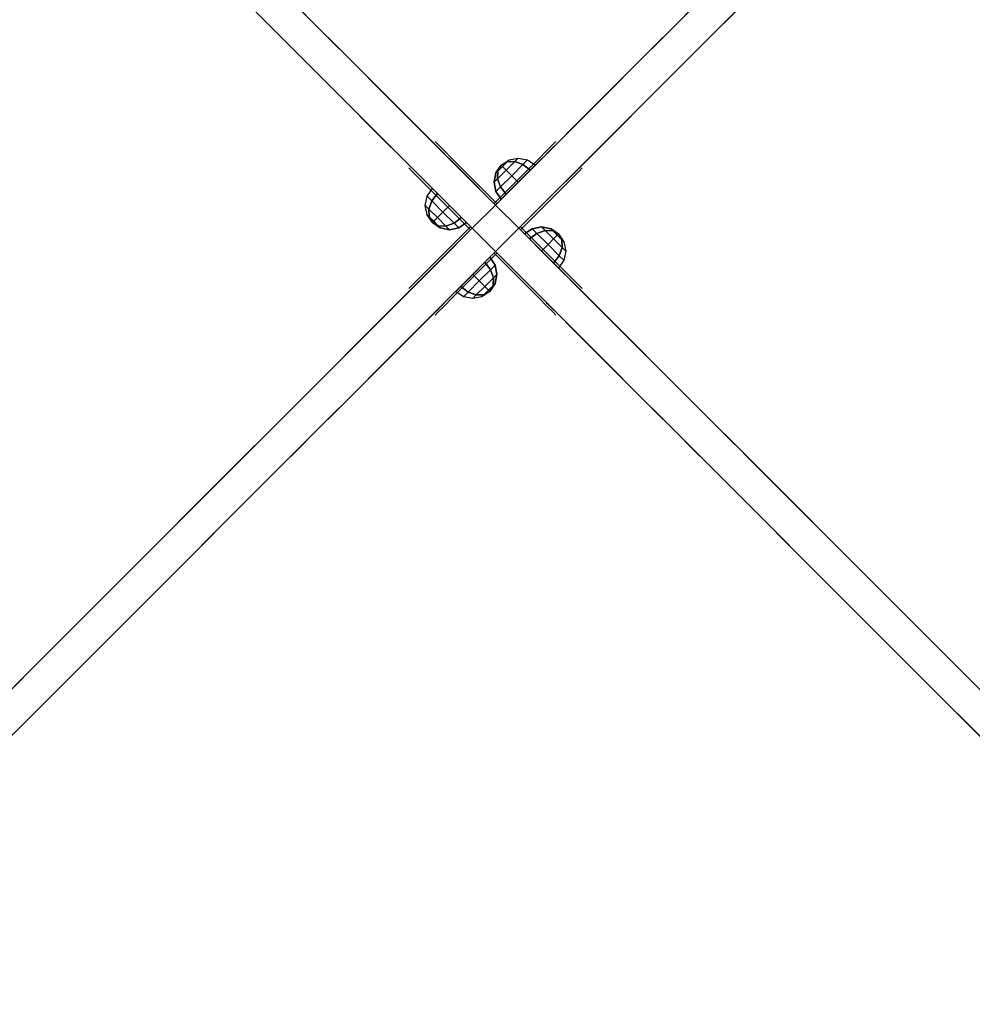
# Model space of a CAD drawing. Units: millimetres. Extents: x -4203 to 3091, y -4301 to 5204.
# Drawn here: x -1884 to -1450, y 2648 to 3096 of the extents above; entities that cross this region are included whole.
import ezdxf

# ---------------------------------------------------------------- set-up
doc = ezdxf.new("R2010")
doc.units = ezdxf.units.MM
doc.header["$LTSCALE"] = 0.2
doc.header["$MEASUREMENT"] = 0
doc.header["$PDMODE"] = 1
doc.layers.add('HAGS-Dim Plan', color=7, linetype='Continuous', lineweight=100)
for name, color, linetype in [('HAGS4', 7, 'Continuous'), ('HPL-FB', 26, 'Continuous'), ('HPL-Gray-6502', 8, 'Continuous'), ('PL-Black', 250, 'Continuous'), ('ST-Gray-3500', 9, 'Continuous')]:
    doc.layers.add(name, color=color, linetype=linetype)
doc.styles.get("Standard").update_dxf_attribs({"font": 'g13f12d.shx', "height": 300})
doc.dimstyles.new('HAGS - Dim Plan', dxfattribs={"dimtxt": 300, "dimasz": 200, "dimexe": 0.18, "dimexo": 0.0625, "dimgap": 150, "dimtad": 0, "dimlfac": 0.001, "dimrnd": 0.05, "dimzin": 1, "dimdsep": 46, "dimtxsty": 'Standard', "dimblk": 'HAGS - Dim Plan arrow', "dimcen": 0.1, "dimse1": 1, "dimse2": 1, "dimclrd": 1, "dimadec": 0, "dimazin": 0, "dimtfac": 1, "dimtofl": 0, "dimtmove": 0, "dimatfit": 3, "dimfxl": 1, "dimtolj": 1, "dimtzin": 0, "dimarcsym": 0})

# ---------------------------------------------------------------- blocks, each defined once
blk = doc.blocks.new('8046452')
at = {"layer": 'HPL-FB', "color": 26}
for points, invisible_edges in [([(93.84, 583.77, -27.13), (83.23, 573.16, -27.13), (130, 526.39, 18.2), (140.61, 537, 18.2)], 5), ([(130, 526.39, 18.2), (140.61, 537, 18.2), (180.3, 497.31, 67.91), (169.69, 486.7, 67.91)], 5), ([(180.3, 497.31, 67.91), (169.69, 486.7, 67.91), (208.14, 448.25, 129.84), (218.75, 458.86, 129.84)], 5), ([(208.14, 448.25, 129.84), (218.75, 458.86, 129.84), (250.64, 426.96, 197.19), (240.04, 416.36, 197.19)], 5), ([(448.25, 458.86, 129.84), (458.86, 448.25, 129.84), (426.96, 416.36, 197.19), (416.36, 426.96, 197.19)], 5), ([(250.64, 426.96, 197.19), (240.04, 416.36, 197.19), (263.76, 392.63, 263.92), (274.37, 403.24, 263.92)], 5), ([(426.96, 416.36, 197.19), (416.36, 426.96, 197.19), (392.63, 403.24, 263.92), (403.24, 392.63, 263.92)], 5), ([(263.76, 392.63, 263.92), (274.37, 403.24, 263.92), (290.27, 387.34, 324.64), (279.66, 376.73, 324.64)], 5), ([(276.34, 401.27, 626.29), (265.73, 390.66, 626.29), (275.24, 381.15, 661.24), (285.85, 391.76, 661.24)], 5), ([(270.61, 385.78, 604.88), (281.22, 396.39, 604.88), (276.34, 401.27, 626.29), (265.73, 390.66, 626.29)], 5), ([(392.63, 403.24, 263.92), (403.24, 392.63, 263.92), (387.34, 376.73, 324.64), (376.73, 387.34, 324.64)], 5), ([(401.27, 390.66, 626.29), (390.66, 401.27, 626.29), (381.15, 391.76, 661.24), (391.76, 381.15, 661.24)], 5), ([(385.78, 396.39, 604.88), (396.39, 385.78, 604.88), (401.27, 390.66, 626.29), (390.66, 401.27, 626.29)], 5), ([(293.04, 384.56, 575.66), (282.44, 373.96, 575.66), (270.61, 385.78, 604.88), (281.22, 396.39, 604.88)], 5), ([(384.56, 373.96, 575.66), (373.96, 384.56, 575.66), (385.78, 396.39, 604.88), (396.39, 385.78, 604.88)], 5), ([(275.24, 381.15, 661.24), (285.85, 391.76, 661.24), (305.77, 371.84, 696.49), (295.16, 361.23, 696.49)], 5), ([(381.15, 391.76, 661.24), (391.76, 381.15, 661.24), (371.84, 361.23, 696.49), (361.23, 371.84, 696.49)], 5), ([(290.27, 387.34, 324.64), (279.66, 376.73, 324.64), (292.59, 363.8, 398.69), (303.2, 374.41, 398.69)], 5), ([(387.34, 376.73, 324.64), (376.73, 387.34, 324.64), (363.8, 374.41, 398.69), (374.41, 363.8, 398.69)], 5), ([(298.97, 357.42, 551.54), (309.58, 368.03, 551.54), (293.04, 384.56, 575.66), (282.44, 373.96, 575.66)], 5), ([(357.42, 368.03, 551.54), (368.03, 357.42, 551.54), (384.56, 373.96, 575.66), (373.96, 384.56, 575.66)], 5), ([(292.59, 363.8, 398.69), (303.2, 374.41, 398.69), (310.21, 367.4, 490.44), (299.6, 356.79, 490.44)], 5), ([(363.8, 374.41, 398.69), (374.41, 363.8, 398.69), (367.4, 356.79, 490.44), (356.79, 367.4, 490.44)], 5), ([(305.77, 371.84, 696.49), (295.16, 361.23, 696.49), (308.15, 348.24, 710.26), (318.76, 358.85, 710.26)], 5), ([(310.21, 367.4, 490.44), (299.6, 356.79, 490.44), (298.97, 357.42, 551.54), (309.58, 368.03, 551.54)], 5), ([(371.84, 361.23, 696.49), (361.23, 371.84, 696.49), (348.24, 358.85, 710.26), (358.85, 348.24, 710.26)], 5), ([(367.4, 356.79, 490.44), (356.79, 367.4, 490.44), (357.42, 368.03, 551.54), (368.03, 357.42, 551.54)], 5), ([(308.15, 348.24, 710.26), (318.76, 358.85, 710.26), (333.5, 344.11, 720.9), (322.89, 333.5, 720.9)], 1), ([(348.24, 358.85, 710.26), (358.85, 348.24, 710.26), (344.11, 333.5, 720.9), (333.5, 344.11, 720.9)], 1), ([(318.76, 308.15, 710.26), (308.15, 318.76, 710.26), (322.89, 333.5, 720.9), (333.5, 322.89, 720.9)], 1), ([(358.85, 318.76, 710.26), (348.24, 308.15, 710.26), (333.5, 322.89, 720.9), (344.11, 333.5, 720.9)], 1), ([(295.16, 305.77, 696.49), (305.77, 295.16, 696.49), (318.76, 308.15, 710.26), (308.15, 318.76, 710.26)], 5), ([(361.23, 295.16, 696.49), (371.84, 305.77, 696.49), (358.85, 318.76, 710.26), (348.24, 308.15, 710.26)], 5), ([(309.58, 298.97, 551.54), (298.97, 309.58, 551.54), (282.44, 293.04, 575.66), (293.04, 282.44, 575.66)], 5), ([(303.2, 292.59, 398.69), (292.59, 303.2, 398.69), (299.6, 310.21, 490.44), (310.21, 299.6, 490.44)], 5), ([(299.6, 310.21, 490.44), (310.21, 299.6, 490.44), (309.58, 298.97, 551.54), (298.97, 309.58, 551.54)], 5), ([(374.41, 303.2, 398.69), (363.8, 292.59, 398.69), (356.79, 299.6, 490.44), (367.4, 310.21, 490.44)], 5), ([(356.79, 299.6, 490.44), (367.4, 310.21, 490.44), (368.03, 309.58, 551.54), (357.42, 298.97, 551.54)], 5), ([(368.03, 309.58, 551.54), (357.42, 298.97, 551.54), (373.96, 282.44, 575.66), (384.56, 293.04, 575.66)], 5), ([(285.85, 275.24, 661.24), (275.24, 285.85, 661.24), (295.16, 305.77, 696.49), (305.77, 295.16, 696.49)], 5), ([(391.76, 285.85, 661.24), (381.15, 275.24, 661.24), (361.23, 295.16, 696.49), (371.84, 305.77, 696.49)], 5), ([(279.66, 290.27, 324.64), (290.27, 279.66, 324.64), (303.2, 292.59, 398.69), (292.59, 303.2, 398.69)], 5), ([(376.73, 279.66, 324.64), (387.34, 290.27, 324.64), (374.41, 303.2, 398.69), (363.8, 292.59, 398.69)], 5), ([(282.44, 293.04, 575.66), (293.04, 282.44, 575.66), (281.22, 270.61, 604.88), (270.61, 281.22, 604.88)], 5), ([(373.96, 282.44, 575.66), (384.56, 293.04, 575.66), (396.39, 281.22, 604.88), (385.78, 270.61, 604.88)], 5), ([(274.37, 263.76, 263.92), (263.76, 274.37, 263.92), (279.66, 290.27, 324.64), (290.27, 279.66, 324.64)], 5), ([(403.24, 274.37, 263.92), (392.63, 263.76, 263.92), (376.73, 279.66, 324.64), (387.34, 290.27, 324.64)], 5), ([(265.73, 276.34, 626.29), (276.34, 265.73, 626.29), (285.85, 275.24, 661.24), (275.24, 285.85, 661.24)], 5), ([(390.66, 265.73, 626.29), (401.27, 276.34, 626.29), (391.76, 285.85, 661.24), (381.15, 275.24, 661.24)], 5), ([(281.22, 270.61, 604.88), (270.61, 281.22, 604.88), (265.73, 276.34, 626.29), (276.34, 265.73, 626.29)], 5), ([(396.39, 281.22, 604.88), (385.78, 270.61, 604.88), (390.66, 265.73, 626.29), (401.27, 276.34, 626.29)], 5), ([(240.04, 250.64, 197.19), (250.64, 240.04, 197.19), (274.37, 263.76, 263.92), (263.76, 274.37, 263.92)], 5), ([(416.36, 240.04, 197.19), (426.96, 250.64, 197.19), (403.24, 274.37, 263.92), (392.63, 263.76, 263.92)], 5), ([(218.75, 208.14, 129.84), (208.14, 218.75, 129.84), (240.04, 250.64, 197.19), (250.64, 240.04, 197.19)], 5), ([(458.86, 218.75, 129.84), (448.25, 208.14, 129.84), (416.36, 240.04, 197.19), (426.96, 250.64, 197.19)], 5), ([(169.69, 180.3, 67.91), (180.3, 169.69, 67.91), (218.75, 208.14, 129.84), (208.14, 218.75, 129.84)], 5), ([(140.61, 130, 18.2), (130, 140.61, 18.2), (169.69, 180.3, 67.91), (180.3, 169.69, 67.91)], 5), ([(83.23, 93.84, -27.13), (93.84, 83.23, -27.13), (140.61, 130, 18.2), (130, 140.61, 18.2)], 5)]:
    blk.add_3dface(points, dxfattribs=dict(at, invisible_edges=invisible_edges))
at = {"layer": 'HPL-Gray-6502'}
for points, invisible_edges in [([(93.84, 583.77, -27.13), (110.93, 566.68, -114.43), (132.25, 545.35, -92.61), (140.61, 537, 18.2)], 5), ([(83.23, 573.16, -27.13), (100.32, 556.07, -114.43), (121.65, 534.75, -92.61), (130, 526.39, 18.2)], 5), ([(140.61, 537, 18.2), (132.25, 545.35, -92.61), (157.06, 520.55, -70.95), (180.3, 497.31, 67.91)], 5), ([(130, 526.39, 18.2), (121.65, 534.75, -92.61), (146.45, 509.94, -70.95), (169.69, 486.7, 67.91)], 5), ([(157.06, 520.55, -70.95), (180.3, 497.31, 67.91), (225.56, 452.05, -28.19), (185.61, 492, -50.33)], 3), ([(146.45, 509.94, -70.95), (169.69, 486.7, 67.91), (214.95, 441.44, -28.19), (175, 481.39, -50.33)], 3), ([(180.3, 497.31, 67.91), (225.56, 452.05, -28.19), (236.98, 440.63, -18.54), (218.75, 458.86, 129.84)], 5), ([(169.69, 486.7, 67.91), (214.95, 441.44, -28.19), (226.37, 430.02, -18.54), (208.14, 448.25, 129.84)], 5), ([(218.75, 458.86, 129.84), (236.98, 440.63, -18.54), (243.25, 434.36, 2.78), (250.64, 426.96, 197.19)], 5), ([(448.25, 458.86, 129.84), (430.02, 440.63, -18.54), (423.75, 434.36, 2.78), (416.36, 426.96, 197.19)], 5), ([(208.14, 448.25, 129.84), (226.37, 430.02, -18.54), (232.64, 423.75, 2.78), (240.04, 416.36, 197.19)], 5), ([(458.86, 448.25, 129.84), (440.63, 430.02, -18.54), (434.36, 423.75, 2.78), (426.96, 416.36, 197.19)], 5), ([(243.25, 434.36, 2.78), (250.64, 426.96, 197.19), (262.53, 415.07, 53.58), (251.26, 426.35, 30.17)], 3), ([(423.75, 434.36, 2.78), (416.36, 426.96, 197.19), (404.47, 415.07, 53.58), (415.74, 426.35, 30.17)], 3), ([(317.11, 360.49, 100.46), (250.64, 426.96, 197.19), (274.37, 403.24, 263.92), (333.5, 344.11, 103.64)], 5), ([(262.53, 415.07, 53.58), (250.64, 426.96, 197.19), (317.11, 360.49, 100.46), (288.28, 389.32, 84.37)], 3), ([(349.89, 360.49, 100.46), (416.36, 426.96, 197.19), (392.63, 403.24, 263.92), (333.5, 344.11, 103.64)], 5), ([(404.47, 415.07, 53.58), (416.36, 426.96, 197.19), (349.89, 360.49, 100.46), (378.72, 389.32, 84.37)], 3), ([(232.64, 423.75, 2.78), (240.04, 416.36, 197.19), (251.93, 404.47, 53.58), (240.65, 415.74, 30.17)], 3), ([(434.36, 423.75, 2.78), (426.96, 416.36, 197.19), (415.07, 404.47, 53.58), (426.35, 415.74, 30.17)], 3), ([(306.51, 349.89, 100.46), (240.04, 416.36, 197.19), (263.76, 392.63, 263.92), (322.89, 333.5, 103.64)], 5), ([(251.93, 404.47, 53.58), (240.04, 416.36, 197.19), (306.51, 349.89, 100.46), (277.68, 378.72, 84.37)], 3), ([(360.49, 349.89, 100.46), (426.96, 416.36, 197.19), (403.24, 392.63, 263.92), (344.11, 333.5, 103.64)], 5), ([(415.07, 404.47, 53.58), (426.96, 416.36, 197.19), (360.49, 349.89, 100.46), (389.32, 378.72, 84.37)], 3), ([(333.5, 344.11, 103.64), (274.37, 403.24, 263.92), (290.27, 387.34, 324.64), (303.2, 374.41, 398.69)], 9), ([(281.22, 396.39, 604.88), (285.85, 391.76, 661.24), (276.34, 401.27, 626.29), (281.22, 396.39, 604.88)], 1), ([(333.5, 344.11, 103.64), (392.63, 403.24, 263.92), (376.73, 387.34, 324.64), (363.8, 374.41, 398.69)], 9), ([(385.78, 396.39, 604.88), (381.15, 391.76, 661.24), (390.66, 401.27, 626.29), (385.78, 396.39, 604.88)], 1), ([(305.77, 371.84, 696.49), (293.04, 384.56, 575.66), (281.22, 396.39, 604.88), (285.85, 391.76, 661.24)], 5), ([(361.23, 371.84, 696.49), (373.96, 384.56, 575.66), (385.78, 396.39, 604.88), (381.15, 391.76, 661.24)], 5), ([(322.89, 333.5, 103.64), (263.76, 392.63, 263.92), (279.66, 376.73, 324.64), (292.59, 363.8, 398.69)], 9), ([(270.61, 385.78, 604.88), (275.24, 381.15, 661.24), (265.73, 390.66, 626.29), (270.61, 385.78, 604.88)], 1), ([(344.11, 333.5, 103.64), (403.24, 392.63, 263.92), (387.34, 376.73, 324.64), (374.41, 363.8, 398.69)], 9), ([(396.39, 385.78, 604.88), (391.76, 381.15, 661.24), (401.27, 390.66, 626.29), (396.39, 385.78, 604.88)], 1), ([(295.16, 361.23, 696.49), (282.44, 373.96, 575.66), (270.61, 385.78, 604.88), (275.24, 381.15, 661.24)], 5), ([(371.84, 361.23, 696.49), (384.56, 373.96, 575.66), (396.39, 385.78, 604.88), (391.76, 381.15, 661.24)], 5), ([(309.58, 368.03, 551.54), (318.76, 358.85, 710.26), (305.77, 371.84, 696.49), (293.04, 384.56, 575.66)], 5), ([(357.42, 368.03, 551.54), (348.24, 358.85, 710.26), (361.23, 371.84, 696.49), (373.96, 384.56, 575.66)], 5), ([(298.97, 357.42, 551.54), (308.15, 348.24, 710.26), (295.16, 361.23, 696.49), (282.44, 373.96, 575.66)], 5), ([(333.5, 344.11, 103.64), (303.2, 374.41, 398.69), (310.21, 367.4, 490.44), (309.58, 368.03, 551.54)], 9), ([(333.5, 344.11, 103.64), (363.8, 374.41, 398.69), (356.79, 367.4, 490.44), (357.42, 368.03, 551.54)], 9), ([(368.03, 357.42, 551.54), (358.85, 348.24, 710.26), (371.84, 361.23, 696.49), (384.56, 373.96, 575.66)], 5), ([(333.5, 344.11, 103.64), (309.58, 368.03, 551.54), (318.76, 358.85, 710.26), (333.5, 344.11, 720.9)], 3), ([(333.5, 344.11, 103.64), (357.42, 368.03, 551.54), (348.24, 358.85, 710.26), (333.5, 344.11, 720.9)], 3), ([(322.89, 333.5, 103.64), (292.59, 363.8, 398.69), (299.6, 356.79, 490.44), (298.97, 357.42, 551.54)], 9), ([(344.11, 333.5, 103.64), (374.41, 363.8, 398.69), (367.4, 356.79, 490.44), (368.03, 357.42, 551.54)], 9), ([(322.89, 333.5, 103.64), (298.97, 357.42, 551.54), (308.15, 348.24, 710.26), (322.89, 333.5, 720.9)], 3), ([(344.11, 333.5, 103.64), (368.03, 357.42, 551.54), (358.85, 348.24, 710.26), (344.11, 333.5, 720.9)], 3), ([(306.51, 317.11, 100.46), (240.04, 250.64, 197.19), (263.76, 274.37, 263.92), (322.89, 333.5, 103.64)], 5), ([(322.89, 333.5, 103.64), (263.76, 274.37, 263.92), (279.66, 290.27, 324.64), (292.59, 303.2, 398.69)], 9), ([(322.89, 333.5, 103.64), (292.59, 303.2, 398.69), (299.6, 310.21, 490.44), (298.97, 309.58, 551.54)], 9), ([(322.89, 333.5, 103.64), (298.97, 309.58, 551.54), (308.15, 318.76, 710.26), (322.89, 333.5, 720.9)], 3), ([(360.49, 317.11, 100.46), (426.96, 250.64, 197.19), (403.24, 274.37, 263.92), (344.11, 333.5, 103.64)], 5), ([(344.11, 333.5, 103.64), (403.24, 274.37, 263.92), (387.34, 290.27, 324.64), (374.41, 303.2, 398.69)], 9), ([(344.11, 333.5, 103.64), (374.41, 303.2, 398.69), (367.4, 310.21, 490.44), (368.03, 309.58, 551.54)], 9), ([(344.11, 333.5, 103.64), (368.03, 309.58, 551.54), (358.85, 318.76, 710.26), (344.11, 333.5, 720.9)], 3), ([(317.11, 306.51, 100.46), (250.64, 240.04, 197.19), (274.37, 263.76, 263.92), (333.5, 322.89, 103.64)], 5), ([(333.5, 322.89, 103.64), (274.37, 263.76, 263.92), (290.27, 279.66, 324.64), (303.2, 292.59, 398.69)], 9), ([(333.5, 322.89, 103.64), (303.2, 292.59, 398.69), (310.21, 299.6, 490.44), (309.58, 298.97, 551.54)], 9), ([(333.5, 322.89, 103.64), (309.58, 298.97, 551.54), (318.76, 308.15, 710.26), (333.5, 322.89, 720.9)], 3), ([(349.89, 306.51, 100.46), (416.36, 240.04, 197.19), (392.63, 263.76, 263.92), (333.5, 322.89, 103.64)], 5), ([(333.5, 322.89, 103.64), (363.8, 292.59, 398.69), (356.79, 299.6, 490.44), (357.42, 298.97, 551.54)], 9), ([(333.5, 322.89, 103.64), (392.63, 263.76, 263.92), (376.73, 279.66, 324.64), (363.8, 292.59, 398.69)], 9), ([(333.5, 322.89, 103.64), (357.42, 298.97, 551.54), (348.24, 308.15, 710.26), (333.5, 322.89, 720.9)], 3), ([(298.97, 309.58, 551.54), (308.15, 318.76, 710.26), (295.16, 305.77, 696.49), (282.44, 293.04, 575.66)], 5), ([(368.03, 309.58, 551.54), (358.85, 318.76, 710.26), (371.84, 305.77, 696.49), (384.56, 293.04, 575.66)], 5), ([(251.93, 262.53, 53.58), (240.04, 250.64, 197.19), (306.51, 317.11, 100.46), (277.68, 288.28, 84.37)], 3), ([(415.07, 262.53, 53.58), (426.96, 250.64, 197.19), (360.49, 317.11, 100.46), (389.32, 288.28, 84.37)], 3), ([(262.53, 251.93, 53.58), (250.64, 240.04, 197.19), (317.11, 306.51, 100.46), (288.28, 277.68, 84.37)], 3), ([(295.16, 305.77, 696.49), (282.44, 293.04, 575.66), (270.61, 281.22, 604.88), (275.24, 285.85, 661.24)], 5), ([(309.58, 298.97, 551.54), (318.76, 308.15, 710.26), (305.77, 295.16, 696.49), (293.04, 282.44, 575.66)], 5), ([(357.42, 298.97, 551.54), (348.24, 308.15, 710.26), (361.23, 295.16, 696.49), (373.96, 282.44, 575.66)], 5), ([(404.47, 251.93, 53.58), (416.36, 240.04, 197.19), (349.89, 306.51, 100.46), (378.72, 277.68, 84.37)], 3), ([(371.84, 305.77, 696.49), (384.56, 293.04, 575.66), (396.39, 281.22, 604.88), (391.76, 285.85, 661.24)], 5), ([(305.77, 295.16, 696.49), (293.04, 282.44, 575.66), (281.22, 270.61, 604.88), (285.85, 275.24, 661.24)], 5), ([(361.23, 295.16, 696.49), (373.96, 282.44, 575.66), (385.78, 270.61, 604.88), (381.15, 275.24, 661.24)], 5), ([(270.61, 281.22, 604.88), (275.24, 285.85, 661.24), (265.73, 276.34, 626.29), (270.61, 281.22, 604.88)], 1), ([(396.39, 281.22, 604.88), (391.76, 285.85, 661.24), (401.27, 276.34, 626.29), (396.39, 281.22, 604.88)], 1), ([(281.22, 270.61, 604.88), (285.85, 275.24, 661.24), (276.34, 265.73, 626.29), (281.22, 270.61, 604.88)], 1), ([(385.78, 270.61, 604.88), (381.15, 275.24, 661.24), (390.66, 265.73, 626.29), (385.78, 270.61, 604.88)], 1), ([(232.64, 243.25, 2.78), (240.04, 250.64, 197.19), (251.93, 262.53, 53.58), (240.65, 251.26, 30.17)], 3), ([(434.36, 243.25, 2.78), (426.96, 250.64, 197.19), (415.07, 262.53, 53.58), (426.35, 251.26, 30.17)], 3), ([(243.25, 232.64, 2.78), (250.64, 240.04, 197.19), (262.53, 251.93, 53.58), (251.26, 240.65, 30.17)], 3), ([(423.75, 232.64, 2.78), (416.36, 240.04, 197.19), (404.47, 251.93, 53.58), (415.74, 240.65, 30.17)], 3), ([(208.14, 218.75, 129.84), (226.37, 236.98, -18.54), (232.64, 243.25, 2.78), (240.04, 250.64, 197.19)], 5), ([(458.86, 218.75, 129.84), (440.63, 236.98, -18.54), (434.36, 243.25, 2.78), (426.96, 250.64, 197.19)], 5), ([(218.75, 208.14, 129.84), (236.98, 226.37, -18.54), (243.25, 232.64, 2.78), (250.64, 240.04, 197.19)], 5), ([(448.25, 208.14, 129.84), (430.02, 226.37, -18.54), (423.75, 232.64, 2.78), (416.36, 240.04, 197.19)], 5), ([(169.69, 180.3, 67.91), (214.95, 225.56, -28.19), (226.37, 236.98, -18.54), (208.14, 218.75, 129.84)], 5), ([(146.45, 157.06, -70.95), (169.69, 180.3, 67.91), (214.95, 225.56, -28.19), (175, 185.61, -50.33)], 3), ([(180.3, 169.69, 67.91), (225.56, 214.95, -28.19), (236.98, 226.37, -18.54), (218.75, 208.14, 129.84)], 5), ([(157.06, 146.45, -70.95), (180.3, 169.69, 67.91), (225.56, 214.95, -28.19), (185.61, 175, -50.33)], 3), ([(130, 140.61, 18.2), (121.65, 132.25, -92.61), (146.45, 157.06, -70.95), (169.69, 180.3, 67.91)], 5), ([(140.61, 130, 18.2), (132.25, 121.65, -92.61), (157.06, 146.45, -70.95), (180.3, 169.69, 67.91)], 5), ([(83.23, 93.84, -27.13), (100.32, 110.93, -114.43), (121.65, 132.25, -92.61), (130, 140.61, 18.2)], 5), ([(93.84, 83.23, -27.13), (110.93, 100.32, -114.43), (132.25, 121.65, -92.61), (140.61, 130, 18.2)], 5)]:
    blk.add_3dface(points, dxfattribs=dict(at, invisible_edges=invisible_edges))
at = {"layer": 'ST-Gray-3500'}
for points, invisible_edges in [([(306.03, 372.99, 157.35), (306.03, 372.99, 163.69), (307.42, 371.61, 169.71), (307.42, 371.61, 151.33)], 4), ([(306.03, 372.99, 623.12), (306.03, 372.99, 629.46), (307.42, 371.61, 635.48), (307.42, 371.61, 617.1)], 4), ([(360.97, 372.99, 623.12), (360.97, 372.99, 629.46), (359.58, 371.61, 635.48), (359.58, 371.61, 617.1)], 4), ([(360.97, 372.99, 157.35), (360.97, 372.99, 163.69), (359.58, 371.61, 169.71), (359.58, 371.61, 151.33)], 4), ([(307.42, 371.61, 169.71), (307.42, 371.61, 151.33), (310.05, 368.97, 146.2), (310.05, 368.97, 174.84)], 5), ([(307.42, 371.61, 635.48), (307.42, 371.61, 617.1), (310.05, 368.97, 611.97), (310.05, 368.97, 640.61)], 5), ([(310.05, 368.97, 146.2), (310.05, 368.97, 174.84), (313.67, 365.35, 178.56), (313.67, 365.35, 142.48)], 5), ([(310.05, 368.97, 611.97), (310.05, 368.97, 640.61), (313.67, 365.35, 644.33), (313.67, 365.35, 608.25)], 5), ([(356.95, 368.97, 611.97), (356.95, 368.97, 640.61), (353.33, 365.35, 644.33), (353.33, 365.35, 608.25)], 5), ([(356.95, 368.97, 146.2), (356.95, 368.97, 174.84), (353.33, 365.35, 178.56), (353.33, 365.35, 142.48)], 5), ([(359.58, 371.61, 635.48), (359.58, 371.61, 617.1), (356.95, 368.97, 611.97), (356.95, 368.97, 640.61)], 5), ([(359.58, 371.61, 169.71), (359.58, 371.61, 151.33), (356.95, 368.97, 146.2), (356.95, 368.97, 174.84)], 5), ([(313.67, 365.35, 178.56), (313.67, 365.35, 142.48), (317.93, 361.09, 140.52), (317.93, 361.09, 180.52)], 5), ([(313.67, 365.35, 644.33), (313.67, 365.35, 608.25), (317.93, 361.09, 606.29), (317.93, 361.09, 646.29)], 5), ([(353.33, 365.35, 644.33), (353.33, 365.35, 608.25), (349.07, 361.09, 606.29), (349.07, 361.09, 646.29)], 5), ([(353.33, 365.35, 178.56), (353.33, 365.35, 142.48), (349.07, 361.09, 140.52), (349.07, 361.09, 180.52)], 5), ([(294.01, 360.97, 623.12), (294.01, 360.97, 629.46), (295.39, 359.58, 635.48), (295.39, 359.58, 617.1)], 4), ([(294.01, 360.97, 157.35), (294.01, 360.97, 163.69), (295.39, 359.58, 169.71), (295.39, 359.58, 151.33)], 4), ([(295.39, 359.58, 635.48), (295.39, 359.58, 617.1), (298.03, 356.95, 611.97), (298.03, 356.95, 640.61)], 5), ([(295.39, 359.58, 169.71), (295.39, 359.58, 151.33), (298.03, 356.95, 146.2), (298.03, 356.95, 174.84)], 5), ([(317.93, 361.09, 140.52), (317.93, 361.09, 180.52), (334.32, 344.71, 180.52), (334.32, 344.71, 140.52)], 1), ([(317.93, 361.09, 606.29), (317.93, 361.09, 646.29), (334.32, 344.71, 646.29), (334.32, 344.71, 606.29)], 1), ([(349.07, 361.09, 606.29), (349.07, 361.09, 646.29), (332.68, 344.71, 646.29), (332.68, 344.71, 606.29)], 1), ([(349.07, 361.09, 140.52), (349.07, 361.09, 180.52), (332.68, 344.71, 180.52), (332.68, 344.71, 140.52)], 1), ([(371.61, 359.58, 169.71), (371.61, 359.58, 151.33), (368.97, 356.95, 146.2), (368.97, 356.95, 174.84)], 5), ([(371.61, 359.58, 635.48), (371.61, 359.58, 617.1), (368.97, 356.95, 611.97), (368.97, 356.95, 640.61)], 5), ([(372.99, 360.97, 157.35), (372.99, 360.97, 163.69), (371.61, 359.58, 169.71), (371.61, 359.58, 151.33)], 4), ([(372.99, 360.97, 623.12), (372.99, 360.97, 629.46), (371.61, 359.58, 635.48), (371.61, 359.58, 617.1)], 4), ([(298.03, 356.95, 611.97), (298.03, 356.95, 640.61), (301.65, 353.33, 644.33), (301.65, 353.33, 608.25)], 5), ([(298.03, 356.95, 146.2), (298.03, 356.95, 174.84), (301.65, 353.33, 178.56), (301.65, 353.33, 142.48)], 5), ([(368.97, 356.95, 146.2), (368.97, 356.95, 174.84), (365.35, 353.33, 178.56), (365.35, 353.33, 142.48)], 5), ([(368.97, 356.95, 611.97), (368.97, 356.95, 640.61), (365.35, 353.33, 644.33), (365.35, 353.33, 608.25)], 5), ([(301.65, 353.33, 644.33), (301.65, 353.33, 608.25), (305.91, 349.07, 606.29), (305.91, 349.07, 646.29)], 5), ([(301.65, 353.33, 178.56), (301.65, 353.33, 142.48), (305.91, 349.07, 140.52), (305.91, 349.07, 180.52)], 5), ([(365.35, 353.33, 178.56), (365.35, 353.33, 142.48), (361.09, 349.07, 140.52), (361.09, 349.07, 180.52)], 5), ([(365.35, 353.33, 644.33), (365.35, 353.33, 608.25), (361.09, 349.07, 606.29), (361.09, 349.07, 646.29)], 5), ([(305.91, 349.07, 606.29), (305.91, 349.07, 646.29), (322.29, 332.68, 646.29), (322.29, 332.68, 606.29)], 1), ([(305.91, 349.07, 140.52), (305.91, 349.07, 180.52), (322.29, 332.68, 180.52), (322.29, 332.68, 140.52)], 1), ([(361.09, 349.07, 140.52), (361.09, 349.07, 180.52), (344.71, 332.68, 180.52), (344.71, 332.68, 140.52)], 1), ([(361.09, 349.07, 606.29), (361.09, 349.07, 646.29), (344.71, 332.68, 646.29), (344.71, 332.68, 606.29)], 1), ([(305.91, 317.93, 140.52), (305.91, 317.93, 180.52), (322.29, 334.32, 180.52), (322.29, 334.32, 140.52)], 1), ([(305.91, 317.93, 606.29), (305.91, 317.93, 646.29), (322.29, 334.32, 646.29), (322.29, 334.32, 606.29)], 1), ([(361.09, 317.93, 606.29), (361.09, 317.93, 646.29), (344.71, 334.32, 646.29), (344.71, 334.32, 606.29)], 1), ([(361.09, 317.93, 140.52), (361.09, 317.93, 180.52), (344.71, 334.32, 180.52), (344.71, 334.32, 140.52)], 1), ([(317.93, 305.91, 606.29), (317.93, 305.91, 646.29), (334.32, 322.29, 646.29), (334.32, 322.29, 606.29)], 1), ([(317.93, 305.91, 140.52), (317.93, 305.91, 180.52), (334.32, 322.29, 180.52), (334.32, 322.29, 140.52)], 1), ([(349.07, 305.91, 140.52), (349.07, 305.91, 180.52), (332.68, 322.29, 180.52), (332.68, 322.29, 140.52)], 1), ([(349.07, 305.91, 606.29), (349.07, 305.91, 646.29), (332.68, 322.29, 646.29), (332.68, 322.29, 606.29)], 1), ([(301.65, 313.67, 178.56), (301.65, 313.67, 142.48), (305.91, 317.93, 140.52), (305.91, 317.93, 180.52)], 5), ([(301.65, 313.67, 644.33), (301.65, 313.67, 608.25), (305.91, 317.93, 606.29), (305.91, 317.93, 646.29)], 5), ([(365.35, 313.67, 644.33), (365.35, 313.67, 608.25), (361.09, 317.93, 606.29), (361.09, 317.93, 646.29)], 5), ([(365.35, 313.67, 178.56), (365.35, 313.67, 142.48), (361.09, 317.93, 140.52), (361.09, 317.93, 180.52)], 5), ([(295.39, 307.42, 169.71), (295.39, 307.42, 151.33), (298.03, 310.05, 146.2), (298.03, 310.05, 174.84)], 5), ([(295.39, 307.42, 635.48), (295.39, 307.42, 617.1), (298.03, 310.05, 611.97), (298.03, 310.05, 640.61)], 5), ([(298.03, 310.05, 146.2), (298.03, 310.05, 174.84), (301.65, 313.67, 178.56), (301.65, 313.67, 142.48)], 5), ([(298.03, 310.05, 611.97), (298.03, 310.05, 640.61), (301.65, 313.67, 644.33), (301.65, 313.67, 608.25)], 5), ([(368.97, 310.05, 611.97), (368.97, 310.05, 640.61), (365.35, 313.67, 644.33), (365.35, 313.67, 608.25)], 5), ([(368.97, 310.05, 146.2), (368.97, 310.05, 174.84), (365.35, 313.67, 178.56), (365.35, 313.67, 142.48)], 5), ([(371.61, 307.42, 635.48), (371.61, 307.42, 617.1), (368.97, 310.05, 611.97), (368.97, 310.05, 640.61)], 5), ([(371.61, 307.42, 169.71), (371.61, 307.42, 151.33), (368.97, 310.05, 146.2), (368.97, 310.05, 174.84)], 5), ([(294.01, 306.03, 157.35), (294.01, 306.03, 163.69), (295.39, 307.42, 169.71), (295.39, 307.42, 151.33)], 4), ([(294.01, 306.03, 623.12), (294.01, 306.03, 629.46), (295.39, 307.42, 635.48), (295.39, 307.42, 617.1)], 4), ([(313.67, 301.65, 644.33), (313.67, 301.65, 608.25), (317.93, 305.91, 606.29), (317.93, 305.91, 646.29)], 5), ([(313.67, 301.65, 178.56), (313.67, 301.65, 142.48), (317.93, 305.91, 140.52), (317.93, 305.91, 180.52)], 4), ([(353.33, 301.65, 178.56), (353.33, 301.65, 142.48), (349.07, 305.91, 140.52), (349.07, 305.91, 180.52)], 5), ([(353.33, 301.65, 644.33), (353.33, 301.65, 608.25), (349.07, 305.91, 606.29), (349.07, 305.91, 646.29)], 5), ([(372.99, 306.03, 623.12), (372.99, 306.03, 629.46), (371.61, 307.42, 635.48), (371.61, 307.42, 617.1)], 4), ([(372.99, 306.03, 157.35), (372.99, 306.03, 163.69), (371.61, 307.42, 169.71), (371.61, 307.42, 151.33)], 4), ([(310.05, 298.03, 611.97), (310.05, 298.03, 640.61), (313.67, 301.65, 644.33), (313.67, 301.65, 608.25)], 5), ([(310.05, 298.03, 146.2), (310.05, 298.03, 174.84), (313.67, 301.65, 178.56), (313.67, 301.65, 142.48)], 5), ([(356.95, 298.03, 146.2), (356.95, 298.03, 174.84), (353.33, 301.65, 178.56), (353.33, 301.65, 142.48)], 5), ([(356.95, 298.03, 611.97), (356.95, 298.03, 640.61), (353.33, 301.65, 644.33), (353.33, 301.65, 608.25)], 5), ([(307.42, 295.39, 635.48), (307.42, 295.39, 617.1), (310.05, 298.03, 611.97), (310.05, 298.03, 640.61)], 5), ([(307.42, 295.39, 169.71), (307.42, 295.39, 151.33), (310.05, 298.03, 146.2), (310.05, 298.03, 174.84)], 5), ([(359.58, 295.39, 169.71), (359.58, 295.39, 151.33), (356.95, 298.03, 146.2), (356.95, 298.03, 174.84)], 5), ([(359.58, 295.39, 635.48), (359.58, 295.39, 617.1), (356.95, 298.03, 611.97), (356.95, 298.03, 640.61)], 5), ([(306.03, 294.01, 623.12), (306.03, 294.01, 629.46), (307.42, 295.39, 635.48), (307.42, 295.39, 617.1)], 4), ([(306.03, 294.01, 157.35), (306.03, 294.01, 163.69), (307.42, 295.39, 169.71), (307.42, 295.39, 151.33)], 4), ([(360.97, 294.01, 157.35), (360.97, 294.01, 163.69), (359.58, 295.39, 169.71), (359.58, 295.39, 151.33)], 4), ([(360.97, 294.01, 623.12), (360.97, 294.01, 629.46), (359.58, 295.39, 635.48), (359.58, 295.39, 617.1)], 4)]:
    blk.add_3dface(points, dxfattribs=dict(at, invisible_edges=invisible_edges))
at = {"flags": 3}
blk.add_attdef('ARTNR', (0, -17.5), '', height=15, dxfattribs=at)
at = {"layer": 'PL-Black'}
mesh = blk.add_polymesh((8, 5), dxfattribs=dict(at, m_close=True))
for k, corner in enumerate([(336.09, 362.26, 626.35), (339.66, 364.64, 626.35), (343.87, 365.48, 626.35), (348.08, 364.64, 626.35), (351.65, 362.26, 626.35), (336.09, 362.26, 626.35), (338.79, 363.77, 623.37), (342.26, 363.87, 620.85), (345.98, 362.54, 619.17), (349.37, 359.98, 618.57), (336.09, 362.26, 626.35), (336.69, 361.66, 622.14), (338.37, 359.98, 618.57), (340.89, 357.45, 616.19), (343.87, 354.48, 615.35), (336.09, 362.26, 626.35), (334.58, 359.56, 623.37), (334.48, 356.09, 620.85), (335.81, 352.37, 619.17), (338.37, 348.98, 618.57), (336.09, 362.26, 626.35), (333.71, 358.69, 626.35), (332.87, 354.48, 626.35), (333.71, 350.27, 626.35), (336.09, 346.7, 626.35), (336.09, 362.26, 626.35), (334.58, 359.56, 629.33), (334.48, 356.09, 631.85), (335.81, 352.37, 633.54), (338.37, 348.98, 634.13), (336.09, 362.26, 626.35), (336.69, 361.66, 630.56), (338.37, 359.98, 634.13), (340.89, 357.45, 636.51), (343.87, 354.48, 637.35), (336.09, 362.26, 626.35), (338.79, 363.77, 629.33), (342.26, 363.87, 631.85), (345.98, 362.54, 633.54), (349.37, 359.98, 634.13)]):
    mesh.set_mesh_vertex(divmod(k, 5), corner)
mesh = blk.add_polymesh((8, 5), dxfattribs=dict(at, m_close=True))
for k, corner in enumerate([(336.09, 362.26, 160.58), (339.66, 364.64, 160.58), (343.87, 365.48, 160.58), (348.08, 364.64, 160.58), (351.65, 362.26, 160.58), (336.09, 362.26, 160.58), (338.79, 363.77, 157.6), (342.26, 363.87, 155.08), (345.98, 362.54, 153.39), (349.37, 359.98, 152.8), (336.09, 362.26, 160.58), (336.69, 361.66, 156.37), (338.37, 359.98, 152.8), (340.89, 357.45, 150.42), (343.87, 354.48, 149.58), (336.09, 362.26, 160.58), (334.58, 359.56, 157.6), (334.48, 356.09, 155.08), (335.81, 352.37, 153.39), (338.37, 348.98, 152.8), (336.09, 362.26, 160.58), (333.71, 358.69, 160.58), (332.87, 354.48, 160.58), (333.71, 350.27, 160.58), (336.09, 346.7, 160.58), (336.09, 362.26, 160.58), (334.58, 359.56, 163.56), (334.48, 356.09, 166.08), (335.81, 352.37, 167.77), (338.37, 348.98, 168.36), (336.09, 362.26, 160.58), (336.69, 361.66, 164.79), (338.37, 359.98, 168.36), (340.89, 357.45, 170.74), (343.87, 354.48, 171.58), (336.09, 362.26, 160.58), (338.79, 363.77, 163.56), (342.26, 363.87, 166.08), (345.98, 362.54, 167.77), (349.37, 359.98, 168.36)]):
    mesh.set_mesh_vertex(divmod(k, 5), corner)
mesh = blk.add_polymesh((8, 5), dxfattribs=dict(at, m_close=True))
for k, corner in enumerate([(304.74, 336.09, 626.35), (302.36, 339.66, 626.35), (301.52, 343.87, 626.35), (302.36, 348.08, 626.35), (304.74, 351.65, 626.35), (304.74, 336.09, 626.35), (303.23, 338.79, 623.37), (303.13, 342.26, 620.85), (304.46, 345.98, 619.17), (307.02, 349.37, 618.57), (304.74, 336.09, 626.35), (305.34, 336.69, 622.14), (307.02, 338.37, 618.57), (309.55, 340.89, 616.19), (312.52, 343.87, 615.35), (304.74, 336.09, 626.35), (307.44, 334.58, 623.37), (310.91, 334.48, 620.85), (314.63, 335.81, 619.17), (318.02, 338.37, 618.57), (304.74, 336.09, 626.35), (308.31, 333.71, 626.35), (312.52, 332.87, 626.35), (316.73, 333.71, 626.35), (320.3, 336.09, 626.35), (304.74, 336.09, 626.35), (307.44, 334.58, 629.33), (310.91, 334.48, 631.85), (314.63, 335.81, 633.54), (318.02, 338.37, 634.13), (304.74, 336.09, 626.35), (305.34, 336.69, 630.56), (307.02, 338.37, 634.13), (309.55, 340.89, 636.51), (312.52, 343.87, 637.35), (304.74, 336.09, 626.35), (303.23, 338.79, 629.33), (303.13, 342.26, 631.85), (304.46, 345.98, 633.54), (307.02, 349.37, 634.13)]):
    mesh.set_mesh_vertex(divmod(k, 5), corner)
mesh = blk.add_polymesh((8, 5), dxfattribs=dict(at, m_close=True))
for k, corner in enumerate([(304.74, 336.09, 160.58), (302.36, 339.66, 160.58), (301.52, 343.87, 160.58), (302.36, 348.08, 160.58), (304.74, 351.65, 160.58), (304.74, 336.09, 160.58), (303.23, 338.79, 157.6), (303.13, 342.26, 155.08), (304.46, 345.98, 153.39), (307.02, 349.37, 152.8), (304.74, 336.09, 160.58), (305.34, 336.69, 156.37), (307.02, 338.37, 152.8), (309.55, 340.89, 150.42), (312.52, 343.87, 149.58), (304.74, 336.09, 160.58), (307.44, 334.58, 157.6), (310.91, 334.48, 155.08), (314.63, 335.81, 153.39), (318.02, 338.37, 152.8), (304.74, 336.09, 160.58), (308.31, 333.71, 160.58), (312.52, 332.87, 160.58), (316.73, 333.71, 160.58), (320.3, 336.09, 160.58), (304.74, 336.09, 160.58), (307.44, 334.58, 163.56), (310.91, 334.48, 166.08), (314.63, 335.81, 167.77), (318.02, 338.37, 168.36), (304.74, 336.09, 160.58), (305.34, 336.69, 164.79), (307.02, 338.37, 168.36), (309.55, 340.89, 170.74), (312.52, 343.87, 171.58), (304.74, 336.09, 160.58), (303.23, 338.79, 163.56), (303.13, 342.26, 166.08), (304.46, 345.98, 167.77), (307.02, 349.37, 168.36)]):
    mesh.set_mesh_vertex(divmod(k, 5), corner)
mesh = blk.add_polymesh((8, 5), dxfattribs=dict(at, m_close=True))
for k, corner in enumerate([(362.26, 330.91, 626.35), (364.64, 327.34, 626.35), (365.48, 323.13, 626.35), (364.64, 318.92, 626.35), (362.26, 315.35, 626.35), (362.26, 330.91, 626.35), (363.77, 328.21, 623.37), (363.87, 324.74, 620.85), (362.54, 321.02, 619.17), (359.98, 317.63, 618.57), (362.26, 330.91, 626.35), (361.66, 330.31, 622.14), (359.98, 328.63, 618.57), (357.45, 326.11, 616.19), (354.48, 323.13, 615.35), (362.26, 330.91, 626.35), (359.56, 332.42, 623.37), (356.09, 332.52, 620.85), (352.37, 331.19, 619.17), (348.98, 328.63, 618.57), (362.26, 330.91, 626.35), (358.69, 333.29, 626.35), (354.48, 334.13, 626.35), (350.27, 333.29, 626.35), (346.7, 330.91, 626.35), (362.26, 330.91, 626.35), (359.56, 332.42, 629.33), (356.09, 332.52, 631.85), (352.37, 331.19, 633.54), (348.98, 328.63, 634.13), (362.26, 330.91, 626.35), (361.66, 330.31, 630.56), (359.98, 328.63, 634.13), (357.45, 326.11, 636.51), (354.48, 323.13, 637.35), (362.26, 330.91, 626.35), (363.77, 328.21, 629.33), (363.87, 324.74, 631.85), (362.54, 321.02, 633.54), (359.98, 317.63, 634.13)]):
    mesh.set_mesh_vertex(divmod(k, 5), corner)
mesh = blk.add_polymesh((8, 5), dxfattribs=dict(at, m_close=True))
for k, corner in enumerate([(362.26, 330.91, 160.58), (364.64, 327.34, 160.58), (365.48, 323.13, 160.58), (364.64, 318.92, 160.58), (362.26, 315.35, 160.58), (362.26, 330.91, 160.58), (363.77, 328.21, 157.6), (363.87, 324.74, 155.08), (362.54, 321.02, 153.39), (359.98, 317.63, 152.8), (362.26, 330.91, 160.58), (361.66, 330.31, 156.37), (359.98, 328.63, 152.8), (357.45, 326.11, 150.42), (354.48, 323.13, 149.58), (362.26, 330.91, 160.58), (359.56, 332.42, 157.6), (356.09, 332.52, 155.08), (352.37, 331.19, 153.39), (348.98, 328.63, 152.8), (362.26, 330.91, 160.58), (358.69, 333.29, 160.58), (354.48, 334.13, 160.58), (350.27, 333.29, 160.58), (346.7, 330.91, 160.58), (362.26, 330.91, 160.58), (359.56, 332.42, 163.56), (356.09, 332.52, 166.08), (352.37, 331.19, 167.77), (348.98, 328.63, 168.36), (362.26, 330.91, 160.58), (361.66, 330.31, 164.79), (359.98, 328.63, 168.36), (357.45, 326.11, 170.74), (354.48, 323.13, 171.58), (362.26, 330.91, 160.58), (363.77, 328.21, 163.56), (363.87, 324.74, 166.08), (362.54, 321.02, 167.77), (359.98, 317.63, 168.36)]):
    mesh.set_mesh_vertex(divmod(k, 5), corner)
mesh = blk.add_polymesh((8, 5), dxfattribs=dict(at, m_close=True))
for k, corner in enumerate([(330.91, 304.74, 626.35), (327.34, 302.36, 626.35), (323.13, 301.52, 626.35), (318.92, 302.36, 626.35), (315.35, 304.74, 626.35), (330.91, 304.74, 626.35), (328.21, 303.23, 623.37), (324.74, 303.13, 620.85), (321.02, 304.46, 619.17), (317.63, 307.02, 618.57), (330.91, 304.74, 626.35), (330.31, 305.34, 622.14), (328.63, 307.02, 618.57), (326.11, 309.55, 616.19), (323.13, 312.52, 615.35), (330.91, 304.74, 626.35), (332.42, 307.44, 623.37), (332.52, 310.91, 620.85), (331.19, 314.63, 619.17), (328.63, 318.02, 618.57), (330.91, 304.74, 626.35), (333.29, 308.31, 626.35), (334.13, 312.52, 626.35), (333.29, 316.73, 626.35), (330.91, 320.3, 626.35), (330.91, 304.74, 626.35), (332.42, 307.44, 629.33), (332.52, 310.91, 631.85), (331.19, 314.63, 633.54), (328.63, 318.02, 634.13), (330.91, 304.74, 626.35), (330.31, 305.34, 630.56), (328.63, 307.02, 634.13), (326.11, 309.55, 636.51), (323.13, 312.52, 637.35), (330.91, 304.74, 626.35), (328.21, 303.23, 629.33), (324.74, 303.13, 631.85), (321.02, 304.46, 633.54), (317.63, 307.02, 634.13)]):
    mesh.set_mesh_vertex(divmod(k, 5), corner)
mesh = blk.add_polymesh((8, 5), dxfattribs=dict(at, m_close=True))
for k, corner in enumerate([(330.91, 304.74, 160.58), (327.34, 302.36, 160.58), (323.13, 301.52, 160.58), (318.92, 302.36, 160.58), (315.35, 304.74, 160.58), (330.91, 304.74, 160.58), (328.21, 303.23, 157.6), (324.74, 303.13, 155.08), (321.02, 304.46, 153.39), (317.63, 307.02, 152.8), (330.91, 304.74, 160.58), (330.31, 305.34, 156.37), (328.63, 307.02, 152.8), (326.11, 309.55, 150.42), (323.13, 312.52, 149.58), (330.91, 304.74, 160.58), (332.42, 307.44, 157.6), (332.52, 310.91, 155.08), (331.19, 314.63, 153.39), (328.63, 318.02, 152.8), (330.91, 304.74, 160.58), (333.29, 308.31, 160.58), (334.13, 312.52, 160.58), (333.29, 316.73, 160.58), (330.91, 320.3, 160.58), (330.91, 304.74, 160.58), (332.42, 307.44, 163.56), (332.52, 310.91, 166.08), (331.19, 314.63, 167.77), (328.63, 318.02, 168.36), (330.91, 304.74, 160.58), (330.31, 305.34, 164.79), (328.63, 307.02, 168.36), (326.11, 309.55, 170.74), (323.13, 312.52, 171.58), (330.91, 304.74, 160.58), (328.21, 303.23, 163.56), (324.74, 303.13, 166.08), (321.02, 304.46, 167.77), (317.63, 307.02, 168.36)]):
    mesh.set_mesh_vertex(divmod(k, 5), corner)
blk = doc.blocks.new('HAGS - Dim Plan arrow')
at = {"color": 1, "lineweight": 0}
blk.add_lwpolyline([(0, 0, 0, 0.35, 0), (-1, 0, 0.015, 0.015, 0)], format="xyseb", dxfattribs=at)
blk = doc.blocks.new('*D41')
at = {"layer": 'Defpoints', "color": 0, "transparency": 16777216}
for p in [(-1667.5, 5203.5), (2893.73, 5203.5), (-100, -2378.33)]:
    blk.add_point(p, dxfattribs=at)
at = {"layer": 'HAGS-Dim Plan', "color": 1, "lineweight": -2, "transparency": 16777216}
for p, q in [((2893.73, 5003.5), (2893.73, 2018.02)), ((2893.73, -2178.33), (2893.73, 807.15))]:
    blk.add_line(p, q, dxfattribs=at)
at = {"layer": 'HAGS-Dim Plan', "color": 1, "lineweight": -2, "transparency": 16777216, "xscale": 200, "yscale": 200, "zscale": 200}
for p, rotation in [((2893.73, 5203.5), 90), ((2893.73, -2378.33), 270)]:
    blk.add_blockref('HAGS - Dim Plan arrow', p, dxfattribs=dict(at, rotation=rotation))
at = {"layer": 'HAGS-Dim Plan', "color": 0, "transparency": 16777216, "insert": (2893.73, 1412.59), "char_height": 300, "attachment_point": 5, "rotation": 90}
blk.add_mtext('\\A1;7.60m', dxfattribs=at)
blk = doc.blocks.new('*D42')
at = {"layer": 'Defpoints', "color": 0, "transparency": 16777216}
for p in [(1920.35, 3003.52), (-4203.01, 1334.03), (1920.35, -3527.22)]:
    blk.add_point(p, dxfattribs=at)
at = {"layer": 'HAGS-Dim Plan', "color": 1, "lineweight": -2, "transparency": 16777216}
for p, q in [((-4003.01, -3527.22), (-1871.56, -3527.22)), ((1720.35, -3527.22), (-702.73, -3527.22))]:
    blk.add_line(p, q, dxfattribs=at)
at = {"layer": 'HAGS-Dim Plan', "color": 1, "lineweight": -2, "transparency": 16777216, "xscale": 200, "yscale": 200, "zscale": 200, "rotation": 180}
blk.add_blockref('HAGS - Dim Plan arrow', (-4203.01, -3527.22), dxfattribs=at)
at = {"layer": 'HAGS-Dim Plan', "color": 1, "lineweight": -2, "transparency": 16777216, "xscale": 200, "yscale": 200, "zscale": 200}
blk.add_blockref('HAGS - Dim Plan arrow', (1920.35, -3527.22), dxfattribs=at)
at = {"layer": 'HAGS-Dim Plan', "color": 0, "transparency": 16777216, "insert": (-1287.14, -3527.22), "char_height": 300, "attachment_point": 5}
blk.add_mtext('\\A1;6.10m', dxfattribs=at)
blk = doc.blocks.new('*D39')
at = {"layer": 'Defpoints', "color": 0, "transparency": 16777216}
for p in [(-1657.75, 3888.02, 284.2), (2348.55, 3888.02), (-101, -821.17, 172.06)]:
    blk.add_point(p, dxfattribs=at)
at = {"layer": 'HAGS-Dim Plan', "color": 1, "lineweight": -2, "transparency": 16777216}
for p, q in [((2348.55, 3688.02), (2348.55, 2053.68)), ((2348.55, -621.17), (2348.55, 812.81))]:
    blk.add_line(p, q, dxfattribs=at)
at = {"layer": 'HAGS-Dim Plan', "color": 1, "lineweight": -2, "transparency": 16777216, "xscale": 200, "yscale": 200, "zscale": 200}
for p, rotation in [((2348.55, 3888.02), 90), ((2348.55, -821.17), 270)]:
    blk.add_blockref('HAGS - Dim Plan arrow', p, dxfattribs=dict(at, rotation=rotation))
at = {"layer": 'HAGS-Dim Plan', "color": 0, "transparency": 16777216, "insert": (2348.55, 1433.24), "char_height": 300, "attachment_point": 5, "rotation": 90}
blk.add_mtext('\\A1;4.70m', dxfattribs=at)
blk = doc.blocks.new('*D40')
at = {"layer": 'Defpoints', "color": 0, "transparency": 16777216}
for p in [(420.35, 2791.52), (-3005.44, 2000.97, 947.82), (-3005.44, -3068.02)]:
    blk.add_point(p, dxfattribs=at)
at = {"layer": 'HAGS-Dim Plan', "color": 1, "lineweight": -2, "transparency": 16777216}
for p, q in [((-2805.44, -3068.02), (-1912.98, -3068.02)), ((220.35, -3068.02), (-672.11, -3068.02))]:
    blk.add_line(p, q, dxfattribs=at)
at = {"layer": 'HAGS-Dim Plan', "color": 1, "lineweight": -2, "transparency": 16777216, "xscale": 200, "yscale": 200, "zscale": 200, "rotation": 180}
blk.add_blockref('HAGS - Dim Plan arrow', (-3005.44, -3068.02), dxfattribs=at)
at = {"layer": 'HAGS-Dim Plan', "color": 1, "lineweight": -2, "transparency": 16777216, "xscale": 200, "yscale": 200, "zscale": 200}
blk.add_blockref('HAGS - Dim Plan arrow', (420.35, -3068.02), dxfattribs=at)
at = {"layer": 'HAGS-Dim Plan', "color": 0, "transparency": 16777216, "insert": (-1292.55, -3068.02), "char_height": 300, "attachment_point": 5}
blk.add_mtext('\\A1;3.45m', dxfattribs=at)

msp = doc.modelspace()

# ---------------------------------------------------------------- block references
at = {"layer": 'HAGS4', "rotation": 90}
msp.add_blockref('8046452', (-1334, 2668, 2200), dxfattribs=at)

# ---------------------------------------------------------------- dimensions: what is measured, and where the dimension line sits
at = {"layer": 'HAGS-Dim Plan'}
for base, p1, p2, angle, picture, middle in [((2893.735, 5203.5), (-100, -2378.325), (-1667.5, 5203.5), 90, '*D41', (2893.735, 1412.587)), ((2348.551, 3888.016), (-101, -821.171, 172.06), (-1657.752, 3888.016, 284.197), 90, '*D39', (2348.551, 1433.242)), ((1920.352, -3527.215), (-4203.008, 1334.034), (1920.352, 3003.52), 180, '*D42', (-1287.144, -3527.215)), ((-3005.444, -3068.016), (420.352, 2791.52), (-3005.444, 2000.969, 947.823), 180, '*D40', (-1292.546, -3068.016))]:
    dim = msp.add_linear_dim(base=base, p1=p1, p2=p2, angle=angle, dimstyle='HAGS - Dim Plan', override={"dimpost": 'm'}, dxfattribs=at)
    dim.commit()
    dim.dimension.update_dxf_attribs({"geometry": picture, "text_midpoint": middle, "dimtype": 160})

doc.saveas('drawing.dxf')
